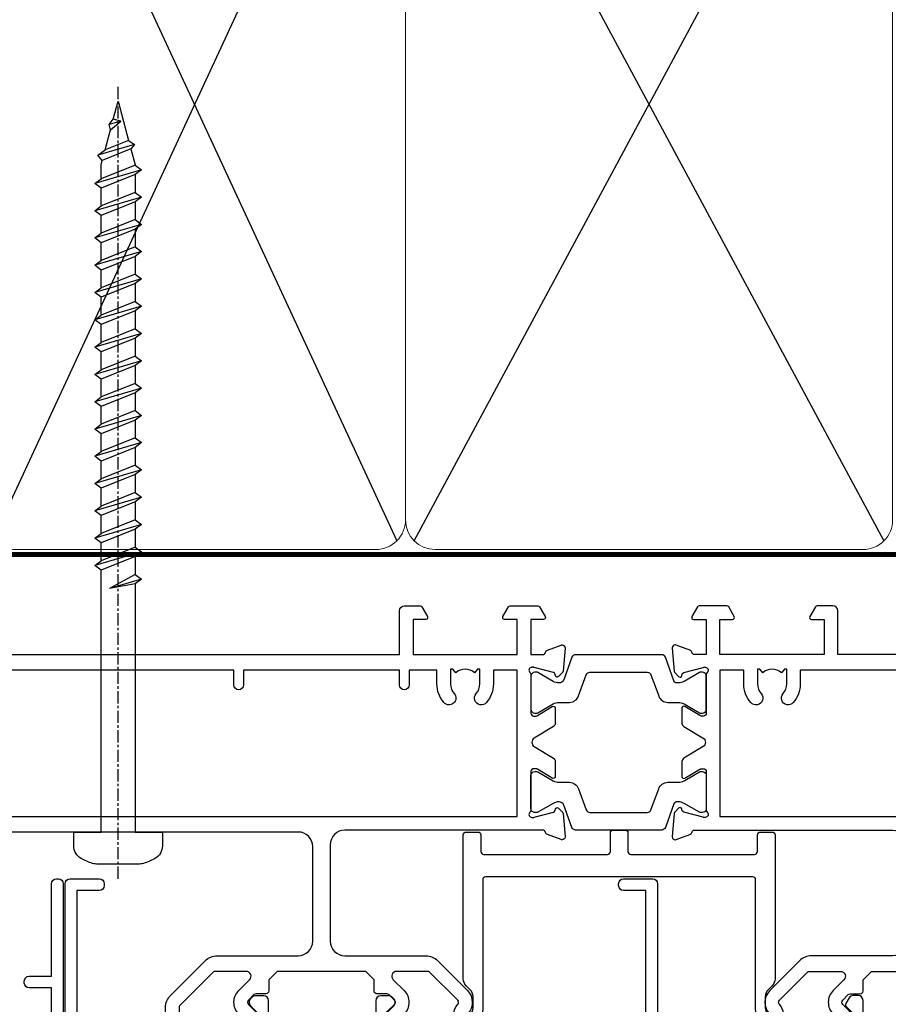
# Model space of a CAD drawing. Units: millimetres. Extents: x 1394 to 9766, y 811 to 2193.
# Drawn here: x 8796 to 8886, y 2020 to 2121 of the extents above; entities that cross this region are included whole.
import ezdxf

# ---------------------------------------------------------------- set-up
doc = ezdxf.new("R2010")
doc.units = ezdxf.units.MM
doc.linetypes.add('CENTER', pattern=[2, 1.25, -0.25, 0.25, -0.25])
doc.linetypes.add('Dashed', pattern=[564.4444465637206, 282.2222232818604, -282.2222232818602])
doc.layers.add('Aluminium Systems Ltd Joinery Detail', color=7, linetype='Continuous')

# ---------------------------------------------------------------- blocks, each defined once
blk = doc.blocks.new('U679-21500')
blk.add_lwpolyline([(14.49743404991261, 12.70142814231099, -0.198912367380443), (14.40956608427462, 12.48929610795335), (14.28530201556225, 12.36503203922643, 0.198912367367955), (14.19743404991698, 12.1529000048979), (14.19743404991698, 12.00142814229935, 0.198912367380765), (14.28530201556225, 11.78929610794171), (14.40956608427462, 11.6650320392439, -0.198912367380443), (14.49743404991261, 11.45290000488626), (14.49743404991261, 10.90142814229353, -0.1989123673718746), (14.40956608427462, 10.68929610796499), (14.08530201533051, 10.36503203901532, 0.1989123673775076), (13.99743404968842, 10.15290000466121), (13.9974340496866, 1.675736579534487), (14.50956608403988, 1.163604545172461, -0.3394542588646504), (14.55724167082019, 0.8014725108142784), (14.23884899172629, 0.2500002138647233, -0.2679491924313273), (13.80583628983379, 2.138647232641233e-07), (13.29743404968224, 2.138649506377988e-07, -0.414213562373095), (12.79743404968406, 0.5000002138649506), (12.79743404968406, 8.701558234483969, -0.3178372451977456), (12.99743404968615, 8.98440094695934, 0.3178372451978349), (13.1974340496887, 9.267243659434712), (13.19743404968824, 12.00000021383528, 0.4142135623720961), (12.89743404968897, 12.30000021383523), (1.697434050132074, 12.30000021386593, 0.414213562373872), (1.397434050130983, 12.00000021386597), (1.397434050130528, 9.267243659434712, 0.3178372451978637), (1.597434050133074, 8.984400946959454, -0.3178372451981334), (1.797434050135166, 8.701558234483969), (1.797434050135621, 0.5000002138649506, -0.414213562373095), (1.297434050133347, 2.138649506377988e-07), (0.7890318099817932, 2.138647232641233e-07, -0.2679491924312725), (0.3560191080892992, 0.2500002138647233), (0.03762642899539514, 0.8014725108143921, -0.3394542588645673), (0.08530201577571006, 1.163604545172461), (0.5974340501312554, 1.67573657953676), (0.5974340501308006, 10.15290000466121, 0.1989123673775076), (0.5095660844887107, 10.36503203901532), (0.1853020155446075, 10.68929610796499, -0.1989123673718748), (0.0974340499066102, 10.90142814229353), (0.0974340499066102, 11.45290000488626, -0.1989123673804433), (0.1853020155446075, 11.6650320392439), (0.3095660842569714, 11.78929610794171, 0.1989123673807651), (0.3974340499022446, 12.00142814229935), (0.3974340499022446, 12.1529000048979, 0.1989123673682841), (0.3095660842569714, 12.36503203922643), (0.1853020155446075, 12.48929610795335, -0.198912367380443), (0.0974340499066102, 12.70142814231099), (0.09743404990706495, 13.20000021387659, -0.414213562372762), (0.3974340499072468, 13.50000021387632), (14.19743404991152, 13.50000021387632, -0.414213562372762), (14.4974340499117, 13.20000021387659)], format="xyb", close=True)
blk = doc.blocks.new('U804-22061')
at = {"flags": 128}
for points in [[(52.50000063535216, 46.00000007930976), (52.50000063535216, 45.25000008530515, -0.9999999999999999), (51.50000064536388, 45.25000008530515), (51.50000064536388, 47.75000006280789, -0.9999999999999999), (52.50000063535216, 47.75000006280789), (52.50000063535216, 47.00000006880327), (54.00000062036369, 47.00000006880327), (54.00000062036369, 47.75000006280789, -0.2982166195698567), (54.30000060534947, 48.20825762249524), (54.30000060534902, 51.29174246113871, -0.2982166195656088), (54.00000062037824, 51.75000002081106), (54.00000062036369, 52.50000001481567), (52.50000063535216, 52.50000001481567), (52.50000063535216, 51.75000002081106, -0.9999999999999999), (51.50000064536388, 51.75000002081106), (51.50000064536388, 53.00000000931504, -0.414213562373095), (52.00000064035802, 53.50000000430919), (55.00000025979633, 53.50000000430919, -0.414213562373095), (55.50000025979633, 53.00000000430919), (55.50000025978178, 21.4999999956508), (58.5999993883316, 21.4999999956508, -0.9999999999999999), (58.5999993883316, 20.4999999956508), (55.49999938834033, 20.49999999563624), (55.49999938834033, 1.199999995647886), (66.39999938833452, 1.199999995647886, -0.9999999999999999), (66.39999938833452, -4.36375557910651e-09), (63.99999938834033, -4.349203663878143e-09), (63.5999993883316, 0.3999999956449756), (57.39999938833451, 0.3999999956449756), (56.99999938834033, -4.349203663878143e-09), (53.37734965753142, -4.349203663878143e-09, -0.2679491924158219), (53.20414457677006, 0.09999999564251993), (52.62679430758097, 1.099999995642065, -0.57735026917371), (52.79999938834325, 1.399999995659982), (54.0999993883316, 1.399999995644976), (54.0999993883316, 4.999999995650796), (43.39999938833451, 4.999999995650796), (43.39999938833451, 1.399999995659527), (44.69999938833742, 1.399999995644976, -0.5773502691909622), (44.8732044690997, 1.099999995627968), (44.29585419991152, 0.09999999564206519, -0.2679491923947552), (44.1226491191488, -4.349203663878143e-09), (42.49999938834033, -4.349203663878143e-09, -0.414213562373095), (41.99999938834033, 0.4999999956507963), (41.99999938834033, 4.999999995650796), (16.99999938831123, 4.999999995650796), (16.99999938831851, 0.4999999869996827, -0.414213562373095), (16.49999938831851, -1.300031726714224e-08), (14.87734965750959, -1.300031726714224e-08, -0.2679491924163834), (14.70414457671094, 0.1000000000731234), (14.12679430755914, 1.099999999985812, -0.5773502692133233), (14.29999938832142, 1.399999999988268), (15.59999938832433, 1.39999999997417), (15.59999938832433, 4.999999999979991), (4.899999388319962, 5.000000004309186), (4.899999388319962, 1.399999991337609), (6.199999388322873, 1.399999991337609, -0.5773502691727253), (6.373204469085145, 1.099999991320601), (5.79585419988242, 0.09999999132014636, -0.2679491924054853), (5.622649118055584, 1.2732925824821e-11), (2.777349657510136, -1.2732925824821e-11, -0.2679491924167187), (2.604144576763325, 0.09999999999354259), (2.0267943075606, 1.099999999993088, -0.5773502692019324), (2.199999388322873, 1.399999999996453), (3.499999388325783, 1.399999999981446), (3.499999388311231, 4.999999999987267), (2.300053234272205, 4.999999999987267, 0.359640972139028), (2.005443213362092, 4.756612150451929, -0.2638505493632784), (1.813439300008291, 4.531316729817718), (0.4026060000042762, 4.017815429820985, -0.08748900000064781), (0.3000000007155776, 3.999723229821029, -0.4142140000118029), (7.815970093361102e-14, 4.29972322814956, -0.0218199999957085), (0.001141599987100506, 4.325869929599321), (0.2080991999983652, 6.691406129817551, -0.1763270000054303), (0.2948256000878118, 6.877391429901309), (0.6585786000069547, 7.241144529822122, -0.1989119999981498), (0.8000000011021129, 7.299723229809388, -0.06554299999271226), (0.8517638053873142, 7.292908328382055, -0.2679490000101474), (0.9931851998477086, 7.151487030390854), (1.038484600010712, 6.982427129829375, 0.2679490000104156), (1.179906000958987, 6.841005729578228), (3.161850000005948, 6.309945429822619, 0.06554299999816235), (3.239495701509064, 6.299723229809388), (3.400000000009719, 6.29972322982394, 0.6885010989288565), (3.599999732072853, 6.823329942857526, -0.2134221664277593), (3.499999388311231, 7.046937047956817), (3.499999388325783, 10.99972322982103, 0.414213562373095), (3.199999388322873, 11.29972322982394), (2.97907420000373, 11.29972322983849, 0.1378520000114595), (2.822791299453534, 11.25580062948757), (1.30418855078468, 10.32900486081962, -0.585497765493316), (1.000000000000988, 10.4997231840407), (1.000000000001897, 12.02760668962037, -0.2614335027651676), (1.191622898434694, 12.36904333606253), (3.16470271440911, 13.57320414176093, 0.561225349310936), (3.164702727918744, 14.42679576426008), (1.191622898434694, 15.630956663912, -0.2614335027658413), (1.000000000000988, 15.97239331036599), (1.000000000000988, 17.50027681594838, -0.5854977655406357), (1.304188550785589, 17.67099513916992), (2.822791300002415, 16.74419937016683, 0.1378519999999291), (2.979074199916418, 16.70027677015105), (3.199999388322873, 16.70027677016515, 0.4142135623730937), (3.499999388311231, 17.00027677016806), (3.499999388324873, 20.95306295201772, -0.2134221664291729), (3.599999731523518, 21.17667005665362, 0.6885010989239446), (3.400000000009719, 21.70027677015059), (3.239495700008398, 21.70027677016515, 0.06554299999656456), (3.161849999740831, 21.69005457009553), (1.179906000006291, 21.15899427015574, 0.2679489999945823), (1.038484599882018, 21.01757286968223), (0.9931852000018679, 20.8485129701603, -0.2679490000100968), (0.8517637981704738, 20.70709166965889, -0.06554299999286524), (0.8000000006009813, 20.70027677015059, -0.1989119999986743), (0.6585785960679331, 20.75885547409234), (0.29482560001005, 21.12260857016554, -0.1763269999936249), (0.2080992000288333, 21.30859386980774), (0.0011416000052904, 23.67413007015602, -0.02181999999571106), (9.876544027065393e-13, 23.70027676987411, -0.4142140000115773), (0.2999999997838003, 24.0002767701535, -0.08748900000061594), (0.4026059984313051, 23.98218457072653), (1.813439300008746, 23.46868327015727, -0.2638505474122617), (2.005443212827309, 23.24338785233977, 0.3596409700675312), (2.300053233456389, 23.00000000432374), (22.5999997738323, 23.00000000432465, 0.414213562373095), (24.0999997738323, 24.50000000432465), (24.0999997738323, 34.40000000431883, 0.414213562373095), (22.5999997738323, 35.90000000431883), (14.28700422367736, 35.90000000431792, -0.1989123672116626), (13.0849226964211, 36.3979184755176), (10.01568387958067, 39.46715728839899, -0.4103715643883769), (9.999998454412967, 41.8554275230581), (9.999998454412967, 49.74999998699241), (9.199998429642697, 49.74999998699241, -0.414213562373095), (8.999998429645608, 49.9499999869895), (8.999998429645608, 53.00000000432374, -0.4142135623733609), (9.49999920118588, 53.50000000430919), (17.19999922544329, 53.50000000430919, -0.414213562373095), (17.69999922544329, 53.00000000430919), (17.69999922544329, 51.00000000430919, -0.414213562373095), (17.19999922544329, 50.50000000430919), (16.79999922544911, 50.50000000430919, -0.414213562373095), (16.29999922544911, 51.00000000430919), (16.29999922544911, 52.10000000430045), (11.19999845442461, 52.10000000431501), (11.19999845442506, 50.47111024208562, -0.1361061113104902), (11.3999984544217, 49.74999998699241), (11.3999984544217, 41.8554275230581, -0.1955008569375765), (11.00286542992452, 40.87856616534009, 0.410371564212259), (11.00563344615383, 40.45710671235111), (13.9627401541812, 37.50000000433829), (17.27573515978482, 37.50000000430919, 0.6681786389395921), (17.62928854937589, 38.35355339589523), (16.51568465399085, 39.46715728502159, -0.4142135625363055), (16.51568464790861, 41.8713203417301), (17.08076040988188, 42.43639610624996, -0.4142135630301056), (17.78786719185981, 42.43639610705031), (18.2121312602413, 42.01213203865518, -0.4142135623818854), (18.21213126024039, 41.58786796993991), (17.50563414426878, 40.88137085078233, 0.4142135623821979), (17.50563414426832, 40.45710678206888), (18.07487295958034, 39.88786796995737, 0.1989123673838621), (18.2870049939357, 39.800000004298), (19.29999922588566, 39.8000000043121, -0.414213562373095), (19.59999922588857, 39.50000000430919), (19.59999922588857, 38.36274170364959), (20.46274092519987, 37.50000000432374), (29.53725862247037, 37.50000000430919), (30.40000032179622, 38.36274170364959), (30.40000032178167, 39.50000000430919, -0.4142135623730965), (30.70000032179913, 39.8000000043121), (31.71299455374727, 39.80000000429754, 0.1989123673838619), (31.925126588104, 39.88786796995737), (32.49436540341602, 40.45710678206706, 0.4142135623818847), (32.49436540341329, 40.88137085078415), (31.78786828744349, 41.58786796993991, -0.4142135623818853), (31.78786828744258, 42.01213203865336), (32.21213235582498, 42.43639610705031, -0.4142135630301056), (32.91923913781746, 42.43639610624996), (33.48431489977664, 41.87132034173055, -0.4142135625363065), (33.48431489369349, 39.46715728502204), (32.37071099830799, 38.35355339589478, 0.6681786389393196), (32.72426438790088, 37.50000000430964), (36.03725862245582, 37.50000000430919), (39.60000034699723, 41.06274172893791), (39.60000034699723, 52.10000000430045), (33.70000032223569, 52.10000000430045), (33.70000032223569, 51.00000000430919, -0.414213562373095), (33.20000032223569, 50.50000000430919), (32.80000032224151, 50.50000000430919, -0.414213562373095), (32.30000032224151, 51.00000000430919), (32.30000032224151, 53.00000000430919, -0.414213562373095), (32.80000032224151, 53.50000000430919), (40.50000034700596, 53.50000000430919, -0.414213562373095), (41.00000034700596, 53.00000000430919), (41.0000003469905, 41.18700579759206, -0.1989123673806397), (40.50208187502093, 39.98492426956545), (36.91507608177252, 36.39791847630295, -0.1989123673816958), (35.71299455374636, 35.90000000431792), (27.39999977383794, 35.90000000433338, 0.414213562373095), (25.89999977383794, 34.40000000433338), (25.89999977383794, 24.70000000432174, 0.414213562373095), (27.39999977383794, 23.20000000432174), (54.1000002597876, 23.20000000432083), (54.1000002597876, 46.00000007930976)], [(13.14999938837552, 7.999999995608505, 0.1826758136755149), (12.42499938842904, 9.918169696097852, 1.000000000008054), (11.37499938839785, 8.992156737246901, -0.1826758136756196), (11.74999938838225, 7.999999995630304), (11.74999938838225, 6.499999995615639), (11.50864883515094, 6.499999995615639), (11.21418080291936, 6.850933330937096, -0.3639702342637932), (9.285817973838832, 6.850933330944571), (8.991349941613564, 6.499999995615639), (8.74999938838225, 6.499999995615639), (8.74999938838316, 7.999999995630205, -0.1826758136749899), (9.124999388353089, 8.992156737246916, 1.000000000015471), (8.074999388349866, 9.918169696098733, 0.1826758136790524), (7.349999388373519, 7.999999995615752), (7.349999388366243, 6.599999986955794), (4.899999388352782, 6.59999999562374), (4.899999388352782, 21.59999999565284), (54.09999938837897, 21.59999999564555), (54.09999938837169, 6.599999995630988), (51.64999938836733, 6.599999995638264), (51.64999938836733, 7.999999995632443, 0.1826758136755296), (50.92499938842105, 9.91816969612162, 1.000000000008054), (49.87499938838767, 8.992156737271202, -0.1826758136756196), (50.24999938837215, 7.999999995654406), (50.24999938837315, 6.499999995639726), (50.00864883514183, 6.499999995639726), (49.71418080290929, 6.850933330961041, -0.3639702342637932), (47.78581797382939, 6.850933330968317), (47.49134994160446, 6.499999995639726), (47.24999938837315, 6.499999995639726), (47.24999938837315, 7.999999995654278, -0.1826758136749899), (47.62499938834333, 8.992156737271259, 1.000000000015471), (46.57499938834142, 9.918169696122074, 0.1826758136790524), (45.84999938836541, 7.999999995639868), (45.84999938836442, 6.599999995660099), (13.14999938837643, 6.599999986955794)]]:
    blk.add_lwpolyline(points, format="xyb", close=True, dxfattribs=at)
blk = doc.blocks.new('18CCB')
at = {"color": 2}
blk.add_lwpolyline([(6.053292138554028, 4.194739718998276), (11.94670786144088, 4.194739718998674, -0.3152987888799328), (12.3225849097591, 3.93154777632884), (13.11369893466674, 1.757979856674806, 0.3152987888789069), (14.05339155545262, 1.10000000000076), (15.11243556529844, 1.10000000000184, -0.1316524975871745), (15.71243556529699, 0.9392304845427457), (17.2928203230265, 0.02679491924362409, 0.1316524975858391), (17.39282032302545, 2.213340621892712e-12), (17.59999999999964, 1.815436689867056e-12, 0.414213562373095), (18.00000000000109, 0.4000000000018495), (17.99999999999964, 3.800000000001486, 0.4142135623730949), (17.59999999999964, 4.20000000000112), (17.39282032302545, 4.2000000000022, 0.1316524975858392), (17.2928203230269, 4.173205080759027), (15.71243556529663, 3.260769515461218, -0.1316524975870713), (15.11243556529844, 3.10000000000076), (14.96366135512763, 3.10000000000184, -0.315298788879363), (14.68175356889078, 3.297393957004202), (13.79579403302841, 5.731547776328709, 0.3152987888799328), (13.41991698471357, 5.994739718999368), (4.580083015281346, 5.994739718999368, 0.3152987888782229), (4.204205966967351, 5.73154777632922), (3.366143447624565, 3.428989928338011, -0.3152987888789068), (2.896297137232252, 3.10000000000076), (2.887564434700109, 3.10000000000076, -0.1316524975871745), (2.28756443470101, 3.260769515457808), (0.7071796769716485, 4.173205080757214, 0.1316524975898455), (0.6071796769694657, 4.200000000000387), (0.3999999999989114, 4.200000000001125, 0.414213562373095), (-1.094235813070554e-12, 3.800000000001489), (1.094235813070554e-12, 0.4000000000000341, 0.414213562373095), (0.3999999999989114, 0), (0.6071796769694657, 3.979039320256561e-13, 0.1316524975898455), (0.7071796769711369, 0.02679491924519084), (2.287564434701564, 0.9392304845427457, -0.1316524975869816), (2.887564434700109, 1.100000000000021), (3.946608444545929, 1.10000000000076, 0.3152987888789068), (4.886301065331806, 1.757979856674806), (5.677415090243088, 3.93154777632884, -0.3152987888782229)], format="xyb", close=True, dxfattribs=at)
blk = doc.blocks.new('U803-22060A')
at = {"flags": 128}
for points in [[(3.49999938832579, 17.00027678749781, -0.4142135623859231), (3.19999938832197, 16.7002767874947), (2.979074200004248, 16.70027678748032, -0.1378519999999033), (2.822791300001057, 16.74419938749649), (1.304188550800092, 17.67099515651374, 0.5854977655281576), (1.000000000000085, 17.50027683327816), (1.000000000014637, 15.9723933276985, 0.2614335027741474), (1.191622898448344, 15.63095668124167), (3.164702712561024, 14.4267958872138, -0.5612253492815894), (3.164702729427603, 13.57320426473773), (1.191622898433735, 12.36904335339217, 0.2614335027560442), (1.000000000000085, 12.02760670695015), (1.000000000000085, 10.49972320137049, 0.5854977655406035), (1.304188550784687, 10.32900487814906), (2.822791300014529, 11.2558006471519, -0.1378519999988195), (2.979074200004192, 11.29972324716816), (3.19999938832197, 11.29972324715372, -0.414213562373095), (3.499999388324881, 10.99972324715081), (3.499999388310329, 7.046937065286599, 0.2134221664302147), (3.59999973155314, 6.823329960665561, -0.6885010988844033), (3.400000000008816, 6.299723247167933), (3.239495700007211, 6.299723247153636, -0.0655429999965786), (3.161850000004137, 6.309945447152401), (1.1799060000059, 6.841005747148458, -0.2679490000067238), (1.0384846000089, 6.982427147159044), (0.993185200014608, 7.15148704715854, 0.2679489999945218), (0.8517638000049885, 7.292908347153755, 0.06554300000338524), (0.8000000000029388, 7.299723247139056, 0.1989119999911297), (0.6585786000069618, 7.241144547151904), (0.2948256000090907, 6.877391447153244, 0.1763269999971099), (0.2080992000120148, 6.691406147147219), (0.00114160000438801, 4.325869947148263, 0.02181999999572239), (8.526512829121202e-14, 4.299723247153693, 0.4142140000115234), (0.3000000000029956, 3.999723247150783, 0.08748900000061582), (0.4026060000033738, 4.017815447150767), (1.813439299993917, 4.53131674717612, 0.2638505493489358), (2.005443213377561, 4.756612167781199, -0.3596409721394759), (2.300053234270393, 5.000000017316822), (3.499999388324881, 5.000000017317049), (3.499999388324881, 1.399999999994449), (2.19999938832197, 1.400000000008973, 0.5773502692320933), (2.026794307559697, 1.10000000000575), (2.604144576761513, 0.1000000000060055, 0.267949192416118), (2.777349657510143, -1.84741111297626e-13), (5.622649119134536, 1.84741111297626e-13, 0.2679491924170386), (5.795854199881518, 0.1000000000063181), (6.373204469069748, 1.100000000006119, 0.5773502692072159), (6.19999938832197, 1.400000000008546), (4.89999938831906, 1.399999999994449), (4.89999938831906, 5.000000017317049), (15.59999938831615, 5.000000017317049), (15.59999938831615, 1.40000001732578), (14.29999938831324, 1.400000017325752, 0.5773502692078402), (14.12679430756552, 1.100000017322529), (14.70414457675278, 0.1000000173227846, 0.267949192416118), (14.87734965750141, 1.731659438064526e-08), (16.49999938832487, 1.731704912799614e-08, 0.414213562373095), (16.99999938832488, 0.5000000173170491), (16.99999938832488, 5.000000008673211), (76.49999938830305, 5.000000008673055), (76.49999938829578, 0.5000000086730552, 0.414213562373095), (76.99999938829578, 8.673055162944365e-09), (78.62264911910543, 8.673083584653796e-09, 0.2679491924163353), (78.79585419985241, 0.1000000216594117), (79.37320446905517, 1.100000021659184, 0.5773502692135072), (79.19999938829287, 1.400000021661867), (77.89999938828996, 1.400000021647543), (77.89999938828996, 5.000000021653364), (88.59999938828705, 5.000000021653364), (88.59999938828705, 1.400000021647543), (87.29999938829869, 1.400000021647571, 0.5773502692241134), (87.12679430755097, 1.100000021659184), (87.7041445767255, 0.1000000216592412, 0.2679491924455196), (87.87734965748686, 2.166768808820052e-08), (90.72264911909596, 2.166788704016653e-08, 0.2679491924372024), (90.89585419985823, 0.1000000216589569), (91.47320446904644, 1.100000021659241, 0.5773502692314691), (91.29999938828414, 1.40000002166164), (89.99999938829578, 1.400000021647543), (89.99999938829578, 5.000000021653364), (91.19994554233571, 5.000000021667972, -0.3596409721476021), (91.4945555632431, 4.756612172117542, 0.2638505493697623), (91.68655947659872, 4.531316751483473), (93.09739277660177, 4.01781545148711, 0.08748900000484279), (93.199998776602, 3.999723251487126, 0.414213999999228), (93.49999877660693, 4.299723251490036, 0.02181999999572235), (93.49885717660081, 4.325869951484606), (93.29189957660864, 6.691406151483648, 0.1763270000053254), (93.20517317659696, 6.87739145148953), (92.84142017659914, 7.241144551488276, 0.1989119999818008), (92.69999877660334, 7.299723251475513, 0.06554300000767702), (92.64823497660217, 7.292908351475603, 0.2679489999945218), (92.50681357659059, 7.151487051480331), (92.4615141765963, 6.982427151495472, -0.2679489999820874), (92.32009277660117, 6.841005751499779), (90.33814877660194, 6.309945451474192, -0.06554300000259734), (90.26050307659906, 6.299723251475484), (90.09999877659732, 6.299723251490008, -0.688501098929421), (89.89999904506965, 6.823329965002273, 0.2134221664276229), (89.99999938829578, 7.046937069622913), (89.99999938829578, 10.99972325148713, -0.414213562373095), (90.29999938829869, 11.29972325149004), (90.52092457660223, 11.29972325150456, -0.1378519999969981), (90.67720747660505, 11.25580065148824), (92.19581022582236, 10.32900488248569, 0.5854977654465432), (92.49999877660602, 10.4997232057068), (92.49999877660511, 12.02760671128647, 0.2614335027622666), (92.30837587817231, 12.36904335772874), (90.33529606221148, 13.57320416344794, -0.5612253493081663), (90.33529604870827, 14.42679578594516), (92.30837587817243, 15.63095668557818, 0.2614335027740715), (92.49999877660602, 15.97239333203481), (92.49999877660602, 17.50027683761448, 0.5854977655404127), (92.19581022582142, 17.67099516083579), (90.67720747660596, 16.74419939183292, -0.1378519999934473), (90.52092457660191, 16.70027679181646), (90.29999938829795, 16.70027679183121, -0.4142135623859231), (89.99999938829578, 17.00027679183415), (89.99999938829578, 20.95306297368381, 0.2134221664371379), (89.8999990450686, 21.17667007831921, -0.6885010989360363), (90.09999877659729, 21.70027679181692), (90.26050307659983, 21.7002767918313, -0.06554300000026578), (90.33814877660197, 21.69005459183268), (92.32009277660106, 21.15899429182187, -0.2679489999947334), (92.4615141765972, 21.01757289182592), (92.50681357660511, 20.84851299182645, 0.2679489999962556), (92.64823497660123, 20.70709169183107, 0.06554300000089586), (92.69999877660314, 20.70027679180211, 0.198911999997466), (92.84142017659914, 20.75885549181851), (93.20517317659699, 21.12260859183169, 0.1763269999935033), (93.29189957660864, 21.30859389182308), (93.49885717660172, 23.67413009182218, 0.02181999999572228), (93.49999877660511, 23.70027679181669, 0.414213999999228), (93.1999987766022, 24.0002767918196, 0.08748900000482747), (93.09739277660273, 23.98218459181976), (91.6865594766142, 23.46868329182337, 0.2638505474073574), (91.49455556365055, 23.24338787335739, -0.3596409700740278), (91.19994554316517, 23.00000002598961), (70.89999900276607, 23.00000002598984, -0.414213562373095), (69.39999900276607, 24.50000002598984), (69.39999900276607, 34.40000002598402, -0.414213562373095), (70.89999900276607, 35.90000002598402), (79.2129945529451, 35.90000002598401, 0.1989123672130377), (80.41507608018605, 36.39791849718347), (83.48431489702497, 39.46715731006418, 0.4103715643903368), (83.50000032219461, 41.85542754472363), (83.50000032219404, 49.75000000865851), (84.30000034697886, 49.75000000865851, 0.4142135623517842), (84.50000034697595, 49.9500000086556), (84.50000034697595, 53.00000002598984, 0.414213562373095), (84.00000034697595, 53.50000002598984), (76.29999955116372, 53.50000002597529, 0.414213562373095), (75.79999955116372, 53.00000002597529), (75.79999955116372, 51.00000002597529, 0.414213562373095), (76.29999955116372, 50.50000002597529), (76.6999995511579, 50.50000002597529, 0.414213562373095), (77.1999995511579, 51.00000002597529), (77.1999995511579, 52.10000002596656), (82.30000032219695, 52.10000002598111), (82.30000032219695, 50.47111026375217, 0.136106111310445), (82.10000032219983, 49.75000000865851), (82.10000032219986, 41.85542754472419, 0.1955008569376014), (82.49713334671125, 40.87856618699146, -0.4103715642222537), (82.49436533037823, 40.45710673395678), (79.53725862244036, 37.50000002600439), (76.22426361683765, 37.50000002597529, -0.6681786389410148), (75.87071022723131, 38.35355341756139), (76.9843141226157, 39.46715730668814, 0.4142135625358374), (76.98431412871432, 41.87132036339575), (76.41923836673968, 42.43639612791606, 0.414213563030024), (75.71213158476178, 42.43639612871642), (75.28786751636662, 42.01213206032129, 0.4142135623820275), (75.28786751636576, 41.58786799160595), (75.99436463233732, 40.88137087244844, -0.4142135623820272), (75.99436463233818, 40.4571068037331), (75.42512581702621, 39.88786799162347, -0.198912367383933), (75.21299378266932, 39.80000002596393), (74.19999955072134, 39.8000000259782, 0.414213562373095), (73.89999955071843, 39.50000002597529), (73.89999955071843, 38.36274172531569), (73.03725785140713, 37.50000002598984), (63.96274015415119, 37.50000002597529), (63.09999845482534, 38.36274172531569), (63.09999845482534, 39.50000002597529, 0.414213562373095), (62.79999845482243, 39.8000000259782), (61.7870042228752, 39.80000002596365, -0.1989123673838469), (61.57487218851662, 39.88786799162313), (61.00563337320645, 40.45710680373316, -0.4142135623730037), (61.00563337320642, 40.88137087244844), (61.71213048917716, 41.58786799160601, 0.414213562373004), (61.71213048917718, 42.01213206032129), (61.28786642078202, 42.43639612871642, 0.4142135630300239), (60.58075963880412, 42.43639612791606), (60.01568387683082, 41.8713203633962, 0.4142135625358374), (60.01568388292705, 39.46715730668826), (61.12928777831266, 38.35355341756088, -0.6681786389317592), (60.77573438870522, 37.50000002597535), (57.46274015415119, 37.50000002597529), (53.89999842960978, 41.06274175060401), (53.89999842960978, 52.10000002596656), (59.79999845438587, 52.10000002596656), (59.79999845438587, 51.00000002597529, 0.414213562373095), (60.29999845438587, 50.50000002597529), (60.69999845438005, 50.50000002597529, 0.414213562373095), (61.19999845438005, 51.00000002597529), (61.19999845438005, 53.00000002597529, 0.414213562373095), (60.69999845438005, 53.50000002597529), (52.9999984296156, 53.50000002597529, 0.414213562373095), (52.4999984296156, 53.00000002597529), (52.4999984296156, 41.18700581926544, 0.1989123673815326), (52.99791690160043, 39.98492429123173), (56.58492269484859, 36.39791849796905, 0.1989123673810435), (57.78700422286065, 35.90000002598402), (66.09999900277771, 35.90000002599857, -0.414213562373095), (67.59999900277771, 34.40000002599857), (67.59999900277771, 24.70000002598693, -0.414213562373095), (66.09999900277771, 23.20000002598693), (16.99999938832488, 23.20000002598705), (16.99999938832488, 49.00000002598996, 0.414213562373095), (16.49999938832489, 49.50000002598996), (13.49999976888657, 49.50000002598996, 0.414213562373095), (12.99999977389243, 49.00000003099581), (12.99999977389243, 47.75000004249183, 0.9999999999999999), (13.99999976388072, 47.75000004249183), (13.99999976388072, 48.50000003649644), (15.49999974889224, 48.50000003649644), (15.49999974889224, 47.75000004249183, 0.2982166195620528), (15.79999973387786, 47.29174248281914), (15.79999973387758, 44.208257644161, 0.2982166195619912), (15.49999974889241, 43.75000008448865), (15.49999974889224, 43.00000009048405), (13.99999976388072, 43.00000009048405), (13.99999976388072, 43.75000008448865, 0.9999999999999999), (12.99999977387788, 43.75000008448865), (12.99999977389243, 41.25000010698592, 0.9999999999999999), (13.99999976388072, 41.25000010698592), (13.99999976388072, 42.00000010099053), (15.59999938831616, 42.00000010099053), (15.59999938831615, 28.00000001731702), (14.87734965750141, 28.00000001731702, 0.2679491924267601), (14.70414457675477, 27.90000001732541), (14.12679430755097, 26.90000001732575, 0.5773502691720985), (14.29999938831398, 26.60000001733739), (15.59999938831615, 26.60000001732284), (15.59999938831615, 23.00000001731702), (4.89999938831906, 23.00000001731702), (4.89999938831906, 26.60000001732284), (6.19999938832197, 26.60000001733739, 0.5773502691727048), (6.373204469083333, 26.9000000173257), (5.795854199881518, 27.90000001732575, 0.2679491924160036), (5.622649119134877, 28.00000001733191), (2.777349657510143, 28.00000001731702, 0.2679491924252244), (2.60414457674861, 27.90000001732592), (2.026794307559697, 26.90000001732575, 0.5773502691720985), (2.199999388322709, 26.60000001733739), (3.499999388324881, 26.60000001732284), (3.499999388324881, 23.00000001731702), (2.300053234270393, 23.00000001731702, -0.3596409721410012), (2.005443213362327, 23.24338786686737, 0.2638505493583889), (1.813439300007218, 23.46868328748691), (0.4026060000033738, 23.9821845874833, 0.08748899999943663), (0.3000000000031662, 24.0002767874977, 0.4142139999816216), (-8.242295734817162e-13, 23.7002767874949, 0.02182000000667173), (0.001141600006207, 23.67413008748578), (0.2080992000120148, 21.30859388748677, 0.1763269999934158), (0.2948256000090339, 21.12260858749538), (0.6585786000069618, 20.75885548748219, 0.1989119999977817), (0.8000000000018588, 20.70027678749499, 0.06554299999454687), (0.8517638000049885, 20.70709168748009, 0.2679489999945819), (0.993185200001875, 20.84851298749011), (1.038484599994348, 21.01757288748949, -0.2679489999926634), (1.179906000003967, 21.15899428748516), (3.161850000004137, 21.69005458749625, -0.06554299999727019), (3.239495700008291, 21.70027678748043), (3.400000000008816, 21.70027678748038, -0.6885010989452062), (3.599999731537508, 21.17667007398261, 0.2134221664371226), (3.499999388310385, 20.9530629693475)], [(59.49999900277922, 6.600000017330038), (13.14999938833361, 6.600000017330146), (13.14999938831815, 8.000000017331601, 0.182675813678351), (12.42499938834962, 9.918169717835795, 1.000000000000005), (11.37499938834068, 8.9921567589479, -0.1826758136770474), (11.74999938832488, 8.000000017324325), (11.74999938832488, 6.500000017317049), (11.50864883507901, 6.500000017317049), (11.21418080283959, 6.850933352645953, -0.3639702342669532), (9.285817973781462, 6.85093335264564), (8.991349941556194, 6.500000017317049), (8.74999938832488, 6.500000017317049), (8.749999388323914, 8.000000017346125, -0.182675813674983), (9.124999388295947, 8.992156758963134, 0.9999999999999999), (8.074999388292923, 9.91816971781411, 0.182675813679001), (7.349999388316149, 8.00000001731705), (7.349999388316149, 6.600000008649928), (4.899999388326336, 6.600000008679032), (4.89999938831906, 21.60000001732287), (88.59999938827977, 21.60000001732999), (88.59999938827977, 6.600000021644632), (86.14999938828632, 6.600000008649886), (86.14999938828632, 8.000000017317006, 0.1826758136790084), (85.42499938830952, 9.918169717814095, 1.000000000000031), (84.37499938830649, 8.99215675896312, -0.1826758136749828), (84.74999938827852, 8.00000001734611), (84.74999938827759, 6.500000017317006), (84.50864883504627, 6.500000017317006), (84.214180802821, 6.850933352645939, -0.3639702342669532), (82.28581797376287, 6.85093335264591), (81.99134994152345, 6.500000017317006), (81.74999938827759, 6.500000017317006), (81.74999938827759, 8.000000017324282, -0.1826758136770605), (82.12499938826187, 8.992156758947942, 0.9999999999988424), (81.07499938825379, 9.918169717836832, 0.1826758136783704), (80.34999938828429, 8.000000017331587), (80.34999938826886, 6.60000001732999), (77.49999900277922, 6.60000001733005), (77.49999900277922, 8.10000000871506, 0.414213562373095), (76.99999900277922, 8.60000000871506, 0.414213562373095), (76.49999900277922, 8.10000000871506), (76.49999900277922, 6.600000017329998), (60.49999900277922, 6.600000017330036), (60.49999900277922, 8.10000000871506, 0.414213562373095), (59.99999900277922, 8.60000000871506), (59.99999900277922, 8.60000000871506, 0.414213562373095), (59.49999900277922, 8.10000000871506)]]:
    blk.add_lwpolyline(points, format="xyb", close=True, dxfattribs=at)
blk = doc.blocks.new('U814-18CCB-U803-18CCB-U804')
for name, p in [('U803-22060A', (28.00000061168174, 21.50000000866622)), ('U804-22061', (132.500000611659, 21.50000003033232)), ('18CCB', (117.9999999999767, 38.50000005339089))]:
    blk.add_blockref(name, p)
at = {"xscale": -1, "rotation": 180}
blk.add_blockref('18CCB', (117.9999999999767, 32.4999999057128), dxfattribs=at)
blk = doc.blocks.new('U817-22078')
at = {"flags": 128}
blk.add_lwpolyline([(1.091709611784957, 25.96243556583067), (0.1607695146016184, 24.35000001877779, 0.2679491924310334), (0.1607695163187444, 23.15000001876615), (1.091709611697645, 21.53756447471096), (1.091709611697645, 0.5, 0.414213562373095), (1.591709611697645, 0), (4.591710125147422, 0, 0.414213562373095), (5.091710125147422, 0.5), (5.091710125147422, 0.7000000000116415, 0.414213562373095), (4.591710125147422, 1.200000000011642), (2.291709611694735, 1.200000000011642), (2.291709611694735, 26.1000000173226), (21.82568372827553, 26.1000000173226), (22.12555982232914, 25.58059938641964, 0.3533664767603287), (22.36005949459685, 25.49022351345047, -0.8991943913078535), (22.96491421281861, 24.12679493654286), (22.4917091320607, 23.85358985583298, 0.9999999999947488), (23.09170913205924, 22.81435937125934), (23.56491421281715, 23.08756445202744, 0.3622191501811162), (24.42640703803807, 25.43190082797082, -0.5186022628138277), (24.89730263425043, 26.1000000173226), (29.88611749678274, 26.1000000173226, -0.5186022628092114), (30.35701309298782, 25.43190082797082, 0.3622191501820296), (31.21850591821602, 23.08756445202744), (31.69171099897392, 22.81435937125934, 0.9999999999947492), (32.29171099897247, 23.85358985583298), (31.81850591822184, 24.12679493654286, -0.8991943912982088), (32.42336063642177, 25.49022351336316, 0.3533664767771685), (32.65786030870402, 25.58059938641964), (32.95773640275764, 26.10000001733715), (57.89170768921066, 26.10000001730805), (57.89170768920338, 20.30000008182833, 0.414213562373095), (58.39170768920338, 19.80000008182833), (60.19170820264879, 19.80000008182833, -0.414213562373095), (60.69170820264879, 19.30000008182833), (60.69170820264879, 1.200000000011642), (58.39170768920338, 1.200000000011642, 0.414213562373095), (57.89170768920338, 0.7000000000116415), (57.89170768920338, 0.5, 0.414213562373095), (58.39170768920338, 0), (61.39170820265316, 0, 0.414213562373095), (61.89170820265316, 0.5), (61.89170820265316, 21.75000007584458, 0.9999999999999999), (60.89170821265032, 21.75000007584458), (60.89170821265032, 21.00000008183997), (59.39170822765335, 21.00000008183997), (59.39170822765335, 21.75000007584458, 0.2982166195638624), (59.09170824266074, 22.20825763547327), (59.09170824266074, 25.29174247413175, 0.2982166195642625), (59.39170822765335, 25.75000003381865), (59.39170822765335, 26.50000002782326), (60.89170821265032, 26.50000002782326), (60.89170821265032, 25.75000003381865, 0.9999999999999999), (61.89170820265316, 25.75000003381865), (61.89170820265316, 27.00000002232264, 0.414213562373095), (61.39170820765174, 27.50000001734588), (1.591709611697645, 27.50000001734588, 0.414213562373095), (1.091709611697645, 27.00000001734588)], format="xyb", close=True, dxfattribs=at)
blk = doc.blocks.new('U677-21492')
at = {"flags": 128}
blk.add_lwpolyline([(2.237993286595156, 2.827068798153913), (2.988675134649384, 1.526849695245755, -0.2679491921166763), (2.988675134591176, 1.326849695350528), (2.655630808010756, 0.7499999997352909, 0.9999999999999013), (3.52165621209133, 0.2500000002591598), (3.854700538729958, 0.8268496856589529, 0.2679491921169109), (3.854700538729958, 2.02684968441913), (3.10401869067573, 3.327068797630044, 0.2679491925882676), (2.237993286595156, 3.827068798153913), (1.399999999994179, 3.827068798153913), (1.399999999994193, 14.46353441207459), (12.10000000000593, 14.4635344120747), (12.10000000000582, 3.827068798153913), (11.26200671340484, 3.827068798153913, 0.2679491925882743), (10.39598130932427, 3.327068797630044), (9.645299461270042, 2.02684968441913, 0.2679491921168601), (9.645299461270042, 0.8268496856589529), (9.97834378790867, 0.2500000002591598, 0.9999999999999508), (10.84436919198924, 0.7499999997352909), (10.51132486540882, 1.326849695350528, -0.2679491921166764), (10.51132486535062, 1.526849695245755), (11.26200671340484, 2.827068798153913), (13, 2.827068798153913, 0.4142135623725622), (13.5, 3.327068815499796), (13.5, 14.86353441207468, 0.4142135623730959), (12.5, 15.86353441207468), (1.399999999994193, 15.86353441207468), (1.399999999994193, 28.92706882414945), (37.43397385313439, 28.92706882414945), (37.73384994718801, 28.40766819324649, 0.3533664767694364), (37.96834961945571, 28.31729232027733, -0.8991943913017448), (38.57320433767747, 26.95386374336972), (38.09999925691956, 26.68065866265983, 0.9999999999999999), (38.6999992569181, 25.6414281780862), (39.17320433767601, 25.91463325885429, 0.3622191501811682), (40.03469716289693, 28.25896963479768, -0.5186022628107926), (40.50559275910929, 28.92706882414945), (45.4944076216416, 28.92706882414945, -0.5186022628107927), (45.96530321785396, 28.25896963479768, 0.3622191501811682), (46.82679604307488, 25.91463325885429), (47.30000112383279, 25.6414281780862, 0.9999999999999999), (47.90000112383133, 26.68065866265983), (47.42679604307342, 26.95386374336972, -0.8991943913018778), (48.03165076130246, 28.31729232027733, 0.3533664767694129), (48.26615043356288, 28.40766819324649), (48.5660265276165, 28.92706882414945), (48.5660265276165, 28.92706882414945), (66.00000000000001, 28.92706882414944), (66.00000000000001, 23.12706888865517, 0.414213562373095), (66.50000000000001, 22.62706888865517), (68.30000051344543, 22.62706888865517, -0.414213562373095), (68.80000051344543, 22.12706888865517), (68.80000051344543, 14.02706880683848), (66.50000000000001, 14.02706880683848, 0.414213562373095), (66.00000000000001, 13.52706880683848), (66.00000000000001, 13.32706880682684, 0.414213562373095), (66.50000000000001, 12.82706880682684), (68.80000051344543, 12.82706880682684), (68.80000051344543, 3.327068806826855, 0.414213562373095), (69.30000051344543, 2.827068806826855), (69.50000051344979, 2.827068806826855, 0.414213562373095), (70.00000051344979, 3.327068806826855), (70.00000051344979, 24.57706888267142, 0.9999999999999999), (69.00000052344696, 24.57706888267142), (69.00000052344696, 23.82706888866681), (67.50000053844998, 23.82706888866681), (67.50000053844998, 24.57706888267142, 0.2982166195644115), (67.20000055345737, 25.03532644230011), (67.20000055345737, 28.11881128095859, 0.2982166195639252), (67.50000053844998, 28.57706884064549), (67.50000053844998, 29.3270688346501), (69.00000052344696, 29.3270688346501), (69.00000052344696, 28.57706884064549, 0.9999999999999999), (70.00000051344979, 28.57706884064549), (70.00000051344979, 29.82706882914948, 0.414213562373095), (69.50000051844837, 30.32706882417272), (0.5000000000000142, 30.32706882417274, 0.414213562373095), (1.4210854715202e-14, 29.82706882417274), (0, 3.327068815499796, 0.4142135623725621), (0.5, 2.827068798153913)], format="xyb", close=True, dxfattribs=at)
blk = doc.blocks.new('DY706')
blk.add_lwpolyline([(30.49999953303075, 26.34999994799728), (30.49999953303075, 19.54993631283287, 0.1826758136813776), (29.99999953303075, 18.22706065728562), (29.99999953303075, 5.099999999976717, -0.4142135623837504), (29.69999953302784, 4.799999999988358), (2.300001400641008, 4.799999999988358, -0.4142135623801985), (2.000001400645374, 5.099999999976717), (2.000001400638098, 18.22706065728562, 0.1826758136814165), (1.500001400638098, 19.54993631283287), (1.500001400638098, 26.34999994799728, 0.4142135623624396), (1.300001400641008, 26.54999994800892), (0.7000014006351876, 26.54999994800892, 0.4142135623624396), (0.500001400630822, 26.34999994799728), (0.500001400638098, 19.54993631283287, 0.1826758136832962), (0.750001400623546, 18.88849848508835, -0.1826758136832184), (1.000001400623546, 18.22706065728562), (1.000001400638098, 17.08908729301766, -0.1989123673789059), (0.7071081818229459, 16.38198051182553), (0.2928932190133082, 15.96776554902317, 0.1989123673756466), (2.054321157629602e-10, 15.26065876783105), (-5.570655048359185e-12, 0.5, 0.414213562373095), (0.2999999999755119, 0.2000000000116415), (1.499999999987153, 0.2000000000116415, 0.414213562373095), (1.799999999975512, 0.5), (1.799999999975512, 2.199999999953434, -0.4142135623659916), (2.099999999978422, 2.5), (14.80000046683006, 2.5, -0.4142135623659915), (15.10000046684024, 2.199999999953434), (15.10000046683297, 0.2999999999883585, 0.414213562373095), (15.40000046682133, 0), (16.60000046684752, 0, 0.4142135623810866), (16.90000046684315, 0.2999999999883585), (16.90000046683588, 2.199999999953434, -0.4142135623597759), (17.20000046682424, 2.499999999941792), (29.90000093369042, 2.5, -0.4142135623659915), (30.20000093370061, 2.199999999953434), (30.20000093369333, 0.5, 0.4142135623801985), (30.50000093369624, 0.2000000000116415), (31.70000093369333, 0.2000000000116415, 0.414213562373095), (32.00000093368169, 0.5), (32.00000093346341, 15.26065876783105, 0.1989123673756467), (31.70710771465554, 15.96776554902317), (31.29289275183862, 16.38198051182553, -0.1989123673789058), (30.99999953302347, 17.08908729301766), (30.99999953303075, 18.22706065728562, -0.1826758136832185), (31.24999953301619, 18.88849848508835, 0.1826758136832962), (31.49999953301619, 19.54993631283287), (31.49999953303075, 26.34999994799728, 0.4142135623624396), (31.29999953303366, 26.54999994800892), (30.69999953302784, 26.54999994800892, 0.4142135623624396)], format="xyb", close=True)
blk = doc.blocks.new('DY707')
blk.add_lwpolyline([(6.230331560541146, 6.350000001460998, -0.2679491924318749), (6.23033155882402, 5.150000001449357), (4.527148243959147, 2.199999965407173, -1.000000000013534), (3.487917759414614, 2.79999996538389), (4.099390559337536, 3.859101922338581), (4.099390559337536, 4.649999997549443, 0.414213562373095), (3.599390559337536, 5.149999997549443), (2.499390334708352, 5.149999997549443, 0.414213562373095), (1.999390334708352, 4.649999997549443), (1.999390334708352, 0.4999999999999858, -0.414213562373095), (1.499390334708352, -1.4210854715202e-14), (0.6692388152030446, -1.4210854715202e-14, -0.1989123673648546), (0.3156854246360865, 0.1464466094039238), (0.1464466103959978, 0.3156854236149087, -0.4142135625343334), (0.1464466086061122, 1.022792204981656), (0.7993903347112621, 1.675735931319636), (0.7993903347112621, 10.50000000002909), (0.599390334277615, 10.70000000044818), (0.5993903342630631, 13.29999999955179), (0.7993903347112621, 13.50000000002909), (0.7993903347112621, 13.59999997404519, -0.414213562373095), (1.299390334711262, 14.09999997404519), (1.644689796334916, 14.09999997404519, -0.2679491924308307), (2.077702498226046, 13.84999997404519), (2.972595415473535, 12.29999997402773, -0.414213562369195), (2.899390334717083, 12.02679489328874), (1.999390334708352, 11.50717965100192), (1.999390334708352, 6.849999997561085, 0.414213562373095), (2.499390334708352, 6.349999997561085), (3.599390559337536, 6.349999997561085, 0.414213562373095), (4.099390559337536, 6.849999997561085), (4.099390559337536, 9.699999982694848, -0.4142135623775348), (5.299390559334626, 10.89999998273559), (9.69939197700549, 10.89999998270649, -0.4142135623713192), (10.89939197700258, 9.699999982694848), (10.89939197700258, 6.849999997561085, 0.414213562373095), (11.39939197700258, 6.349999997561085), (12.49939220163176, 6.349999997561085, 0.414213562373095), (12.99939220163176, 6.849999997561085), (12.99939220163176, 11.50717965100192), (12.09939220162303, 12.02679489328874, -0.4142135623638671), (12.02618712085203, 12.29999997402773), (12.92108003811407, 13.84999997404519, -0.2679491924308307), (13.3540927400052, 14.09999997404519), (13.69939220162885, 14.09999997404519, -0.414213562373095), (14.19939220162885, 13.59999997404519), (14.19939220162885, 13.50000000002909), (14.3993922020625, 13.29999999955179), (14.3993922020625, 10.70000000044818), (14.19939220162885, 10.50000000002909), (14.19939220162885, 1.675735931319636), (14.852335927734, 1.022792204981656, -0.4142135625328265), (14.85233592595867, 0.3156854235858049), (14.68309711170403, 0.1464466094039238, -0.1989123673656381), (14.32954372113707, -1.4210854715202e-14), (13.49939220163176, -1.4210854715202e-14, -0.414213562373095), (12.99939220163176, 0.4999999999999858), (12.99939220163176, 4.649999997549443, 0.414213562373095), (12.49939220163176, 5.149999997549443), (11.39939197700258, 5.149999997549443, 0.414213562373095), (10.89939197700258, 4.649999997549443), (10.89939197700258, 3.859101922338581), (11.5108647769255, 2.79999996538389, -1.000000000013534), (10.47163429236642, 2.199999965407173), (9.766378371091179, 3.42153905346639, -0.1316524975841048), (9.69939107299686, 3.67153905346639), (9.699391072982309, 9.199999982694848, 0.414213562373095), (9.199391072982309, 9.699999982694848), (5.799391463357807, 9.699999982694848, 0.414213562373095), (5.299391463357807, 9.199999982694848), (5.299391463357807, 7.962435548513881)], format="xyb", close=True)
blk = doc.blocks.new('WS10G75Pan')
at = {"linetype": 'CENTER'}
blk.add_line((8.171241461241152e-14, 4.799999999999933), (1.378651479463565e-13, -76.49999999999972), dxfattribs=at)
for p, q in [((-1.750000000000004, -5.684341886080801e-14), (1.74999999999994, -5.684341886080801e-14)), ((-2.39999999999981, -25.9552083333333), (0.874999999999968, -25.00000000000002)), ((-1.74999999999935, -26.43987316597539), (0.874999999999968, -25.00000000000002)), ((-1.750000000000259, -25.47054350069152), (0.874999999999968, -25.00000000000002)), ((-1.750000000000259, -28.2705435006915), (1.75000000000011, -26.87054350069103)), ((-2.39999999999981, -28.75520833333329), (2.400000000000173, -27.35520833333328)), ((-1.74999999999935, -29.23987316597538), (1.75000000000011, -27.83987316597528)), ((-2.399999999999839, -31.55520833333328), (2.400000000000173, -30.15520833333328)), ((-1.750000000000288, -31.0705435006915), (1.75000000000011, -29.67054350069102)), ((-1.749999999999378, -32.03987316597537), (1.75000000000011, -30.63987316597527)), ((-2.399999999999839, -34.35520833333327), (2.400000000000173, -32.95520833333326)), ((-1.750000000000288, -33.87054350069148), (1.75000000000011, -32.47054350069101)), ((-1.749999999999378, -34.83987316597536), (1.75000000000011, -33.43987316597526)), ((-1.750000000000117, -36.67054350069142), (1.750000000000281, -35.27054350069095)), ((-2.39999999999964, -37.15520833333321), (2.400000000000343, -35.7552083333332)), ((-1.749999999999179, -37.6398731659753), (1.750000000000281, -36.2398731659752)), ((-1.750000000000117, -39.47054350069141), (1.750000000000281, -38.07054350069093)), ((-2.39999999999964, -39.95520833333319), (2.400000000000343, -38.55520833333318)), ((-1.749999999999179, -40.43987316597528), (1.750000000000281, -39.03987316597518)), ((-2.399999999999469, -42.75520833333313), (2.400000000000514, -41.35520833333312)), ((-1.749999999999918, -42.27054350069135), (1.750000000000451, -40.87054350069087)), ((-1.749999999999009, -43.23987316597522), (1.750000000000451, -41.83987316597512)), ((-2.399999999999498, -45.55520833333313), (2.400000000000514, -44.15520833333312)), ((-1.749999999999947, -45.07054350069134), (1.750000000000451, -43.67054350069087)), ((-1.749999999999037, -46.03987316597522), (1.750000000000451, -44.63987316597512)), ((-1.749999999999947, -47.87054350069133), (1.750000000000451, -46.47054350069085)), ((-2.399999999999498, -48.35520833333311), (2.400000000000514, -46.9552083333331)), ((-1.749999999999037, -48.8398731659752), (1.750000000000451, -47.4398731659751)), ((-1.749999999999776, -50.67054350069127), (1.750000000000622, -49.27054350069079)), ((-2.399999999999299, -51.15520833333305), (2.400000000000684, -49.75520833333304)), ((-1.749999999998838, -51.63987316597514), (1.750000000000622, -50.23987316597504)), ((-1.749999999999776, -53.47054350069125), (1.750000000000622, -52.07054350069077)), ((-2.399999999999299, -53.95520833333303), (2.400000000000684, -52.55520833333303)), ((-1.749999999998838, -54.43987316597512), (1.750000000000622, -53.03987316597502)), ((-2.399999999999128, -56.75520833333296), (2.400000000000883, -55.35520833333295)), ((-1.749999999999577, -56.27054350069118), (1.750000000000821, -54.8705435006907)), ((-1.749999999998668, -57.23987316597505), (1.750000000000792, -55.83987316597495)), ((-2.399999999999128, -59.55520833333296), (2.400000000000855, -58.15520833333295)), ((-1.749999999999577, -59.07054350069117), (1.750000000000792, -57.6705435006907)), ((-1.749999999998668, -60.03987316597505), (1.750000000000792, -58.63987316597495)), ((-1.749999999999577, -61.87054350069116), (1.750000000000792, -60.47054350069068)), ((-2.399999999999128, -62.35520833333294), (2.400000000000855, -60.95520833333293)), ((-1.749999999998668, -62.83987316597503), (1.750000000000792, -61.43987316597493)), ((-1.749999999999407, -64.6705435006911), (1.750000000000963, -63.27054350069062)), ((-2.399999999998958, -65.15520833333288), (2.400000000001025, -63.75520833333287)), ((-1.749999999998497, -65.63987316597498), (1.750000000000963, -64.23987316597487)), ((-2.399999999998958, -67.95520833333286), (2.400000000001025, -66.55520833333286)), ((-1.749999999999407, -67.47054350069108), (1.750000000000963, -66.0705435006906)), ((-1.749999999998497, -68.43987316597496), (1.750000000000963, -67.03987316597485)), ((-1.668317768355653, -70.5418010157702), (2.077115195077138, -69.44938306810229)), ((-1.313985900019222, -70.09613786069896), (1.629463898622443, -68.91875794124202)), ((-1.079397868451768, -70.97163231335621), (1.33855306884686, -70.00445193843653)), ((-0.2665186709056719, -72.93294294568064), (0.9009437932724289, -72.59243306029535))]:
    blk.add_line(p, q)
blk.add_lwpolyline([(-1.750000000000004, -5.684341886080801e-14), (-4.550000000000015, -5.684341886080801e-14), (-4.550000000000015, 1.415931199201538, -0.2694477011433205), (-3.792726158981967, 2.71914179337422, -0.05750947552296399), (-2.624161707765357, 3.217500678616943, -0.07218085631326594), (-2.05566267742029, 3.29999999999994), (2.055662677420454, 3.299999999999926, -0.07218085631328257), (2.624161707765662, 3.217500678616886, -0.05750947552294939), (3.792726158981989, 2.719141793374249, -0.26944770114332), (4.550000000000008, 1.415931199201538), (4.550000000000008, -5.684341886080801e-14), (1.74999999999994, -5.684341886080801e-14), (1.74999999999994, -26.87054350069108), (2.400000000000002, -27.35520833333334), (1.74999999999994, -27.83987316597532), (1.75000000000011, -29.67054350069102), (2.400000000000173, -30.15520833333328), (1.75000000000011, -30.63987316597527), (1.75000000000011, -32.47054350069101), (2.400000000000173, -32.95520833333326), (1.75000000000011, -33.43987316597525), (1.750000000000281, -35.27054350069096), (2.400000000000343, -35.7552083333332), (1.750000000000281, -36.2398731659752), (1.750000000000281, -38.07054350069093), (2.400000000000343, -38.55520833333318), (1.750000000000281, -39.03987316597517), (1.750000000000451, -40.87054350069088), (2.400000000000514, -41.35520833333312), (1.750000000000451, -41.83987316597512), (1.750000000000451, -43.67054350069085), (2.400000000000514, -44.15520833333311), (1.750000000000451, -44.6398731659751), (1.750000000000622, -46.4705435006908), (2.400000000000713, -46.95520833333305), (1.750000000000622, -47.43987316597504), (1.750000000000622, -49.27054350069078), (2.400000000000684, -49.75520833333303), (1.750000000000622, -50.23987316597503), (1.750000000000821, -52.07054350069073), (2.400000000000883, -52.55520833333297), (1.750000000000821, -53.03987316597497), (1.750000000000821, -54.8705435006907), (2.400000000000883, -55.35520833333295), (1.750000000000821, -55.83987316597495), (1.750000000000991, -57.67054350069066), (2.400000000001054, -58.15520833333289), (1.750000000000991, -58.63987316597489), (1.750000000000991, -60.47054350069062), (2.400000000001054, -60.95520833333288), (1.750000000000991, -61.43987316597486), (1.750000000001162, -63.27054350069056), (2.400000000001224, -63.75520833333282), (1.750000000001162, -64.23987316597481), (1.750000000001162, -66.07054350069055), (2.400000000001224, -66.5552083333328), (1.750000000001162, -67.0398731659748), (1.750000000001304, -68.46891108674986), (1.629463898622443, -68.91875794124202), (2.077115195077138, -69.44938306810229), (1.33855306884686, -70.00445193843653), (0.7891405777295653, -72.05488726959923), (0.9009437932724573, -72.59243306029533), (0.4982297479539817, -73.14058126679375), (5.329070518200751e-14, -75.00000000000003), (-1.079397868451768, -70.97163231335621), (-1.668317768355653, -70.5418010157702), (-1.313985900019222, -70.09613786069896), (-1.749999999998526, -68.46891108675975), (-1.749999999998526, -68.43987316597475), (-2.399999999998588, -67.95520833333275), (-1.749999999998753, -67.47054350069068), (-1.749999999998696, -65.6398731659748), (-2.399999999998759, -65.15520833333282), (-1.749999999998924, -64.67054350069074), (-1.749999999998696, -62.83987316597481), (-2.399999999998759, -62.35520833333283), (-1.749999999998952, -61.87054350069076), (-1.749999999998867, -60.03987316597488), (-2.399999999998929, -59.5552083333329), (-1.749999999999122, -59.07054350069083), (-1.749999999998867, -57.2398731659749), (-2.399999999998929, -56.7552083333329), (-1.749999999999122, -56.27054350069083), (-1.749999999999066, -54.43987316597496), (-2.399999999999128, -53.95520833333298), (-1.749999999999293, -53.47054350069091), (-1.749999999999037, -51.63987316597498), (-2.399999999999128, -51.15520833333298), (-1.749999999999293, -50.67054350069091), (-1.749999999999236, -48.83987316597504), (-2.399999999999299, -48.35520833333305), (-1.749999999999464, -47.87054350069099), (-1.749999999999236, -46.03987316597505), (-2.399999999999299, -45.55520833333306), (-1.749999999999464, -45.07054350069099), (-1.749999999999407, -43.23987316597511), (-2.399999999999469, -42.75520833333313), (-1.749999999999634, -42.27054350069106), (-1.749999999999407, -40.43987316597512), (-2.399999999999469, -39.95520833333313), (-1.749999999999662, -39.47054350069106), (-1.749999999999577, -37.63987316597519), (-2.39999999999964, -37.15520833333321), (-1.749999999999833, -36.67054350069114), (-1.749999999999577, -34.8398731659752), (-2.39999999999964, -34.35520833333321), (-1.749999999999833, -33.87054350069114), (-1.749999999999748, -32.03987316597527), (-2.39999999999981, -31.55520833333328), (-1.750000000000004, -31.07054350069121), (-1.749999999999748, -29.23987316597527), (-2.39999999999981, -28.75520833333329), (-1.750000000000004, -28.27054350069122), (-1.749999999999748, -26.43987316597529), (-2.39999999999981, -25.9552083333333), (-1.750000000000004, -25.47054350069124), (-1.750000000000004, 0)], format="xyb", close=True)
for points in [[(-1.750000000000004, -5.684341886080801e-14), (-3.087681109877568, -5.684341886080801e-14)], [(0.7891405777295653, -72.05488726959923), (-0.2665186709056719, -72.93294294568064), (0.4982297479539817, -73.14058126679375)]]:
    blk.add_lwpolyline(points)
blk = doc.blocks.new('ThermAcolour Stacker Door Head')
at = {"rotation": 180}
blk.add_blockref('WS10G75Pan', (-90.8352707082995, -15.12686693563774), dxfattribs=at)
at = {"layer": 'Aluminium Systems Ltd Joinery Detail', "color": 0, "extrusion": (0, 0, -1), "zscale": -1, "rotation": 180}
for name, p in [('U814-18CCB-U803-18CCB-U804', (166.4609491630981, 29.57313309901531)), ('DY706', (55.40473328325606, -14.92686554623515)), ('U677-21492', (166.4609519148798, -17.09979666674417)), ('U817-22078', (97.35266151117685, -19.92686547357107)), ('DY707', (77.38080476502364, -31.92686551687666))]:
    blk.add_blockref(name, p, dxfattribs=at)
at = {"layer": 'Aluminium Systems Ltd Joinery Detail', "color": 0, "linetype": 'Dashed', "xscale": -1, "rotation": 180}
blk.add_blockref('U679-21500', (-16.1706966419988, -31.90805739800749), dxfattribs=at)
blk = doc.blocks.new('190mm Alt Head')
for p, q in [((23.9881526215824, 49.0004755298628, -1.000000000000014), (65.53471396486725, -40.58427195544937, -1.000000000000014)), ((65.53471396486725, 49.0004755298628, -1.000000000000014), (23.98815262158246, -40.58427195544937, -1.000000000000014)), ((67.31465342361776, -40.58427195544937, -1.000000000000014), (115.5347139648672, 49.0004755298628, -1.000000000000014)), ((67.31465342361781, 49.0004755298628, -1.000000000000014), (115.5347139648673, -40.58427195544937, -1.000000000000014))]:
    blk.add_line(p, q)
at = {"layer": 'Aluminium Systems Ltd Joinery Detail', "linetype": 'Dashed', "lineweight": 5, "ltscale": 0.01, "const_width": 0.25, "elevation": 0.25}
blk.add_lwpolyline([(22.96667404155913, 77.03546741409446), (22.96667404155914, -38.77581562572732, 0.4197015829672551), (26.13672961234494, -41.94097371937551), (208.8112270335793, -41.94097371937551, 0.007526381740533913), (208.9194530264592, -41.94149717498021, 0.007526381740533913)], format="xyb", dxfattribs=at)
at = {"layer": 'Aluminium Systems Ltd Joinery Detail', "lineweight": 5, "elevation": -1.000000000000014}
for points in [[(66.4246836942425, 44.74360590997776), (66.4246836942425, 46.85189853910151, 0.4142135623730958), (63.38613697410664, 49.89044525923919), (26.13672961234305, 49.89044525923919, 0.4142135623730718), (23.09818289220721, 46.85189853910151), (23.09818289220721, -38.43569496468808, 0.4142135623730941), (26.13672961234307, -41.47424168482576), (63.38613697410666, -41.47424168482576, 0.4142135623730958), (66.4246836942425, -38.43569496468808), (66.4246836942425, 44.74360590997776)], [(116.4246836942424, 44.74360590997776), (116.4246836942424, 46.85189853910151, 0.4142135623730958), (113.3861369741066, 49.89044525923919), (69.46323041437836, 49.89044525923919, 0.4142135623730718), (66.4246836942425, 46.85189853910151), (66.4246836942425, -38.43569496468808, 0.4142135623730941), (69.46323041437836, -41.47424168482576), (113.3861369741066, -41.47424168482576, 0.4142135623730958), (116.4246836942425, -38.43569496468808), (116.4246836942424, 44.74360590997776)]]:
    blk.add_lwpolyline(points, format="xyb", dxfattribs=at)
at = {"layer": 'Aluminium Systems Ltd Joinery Detail', "linetype": 'CENTER', "lineweight": 5, "ltscale": 3, "const_width": 0.5, "elevation": -0.5000000000000142}
blk.add_lwpolyline([(22.58717783597194, 42.7601635514543), (22.58717783597194, -38.43569496468945, 0.4276872428089949), (26.13672961234489, -41.98767398377413), (208.9194530264592, -41.98767398377504)], format="xyb", dxfattribs=at)

msp = doc.modelspace()

# ---------------------------------------------------------------- block references
at = {"layer": 'Aluminium Systems Ltd Joinery Detail'}
for name, p in [('190mm Alt Head', (8769.643230730433, 2108.538234263163, 1.000000000000014)), ('ThermAcolour Stacker Door Head', (8897.403143631454, 2053.201886409914, 1.000000000000014))]:
    msp.add_blockref(name, p, dxfattribs=at)

doc.saveas('drawing.dxf')
